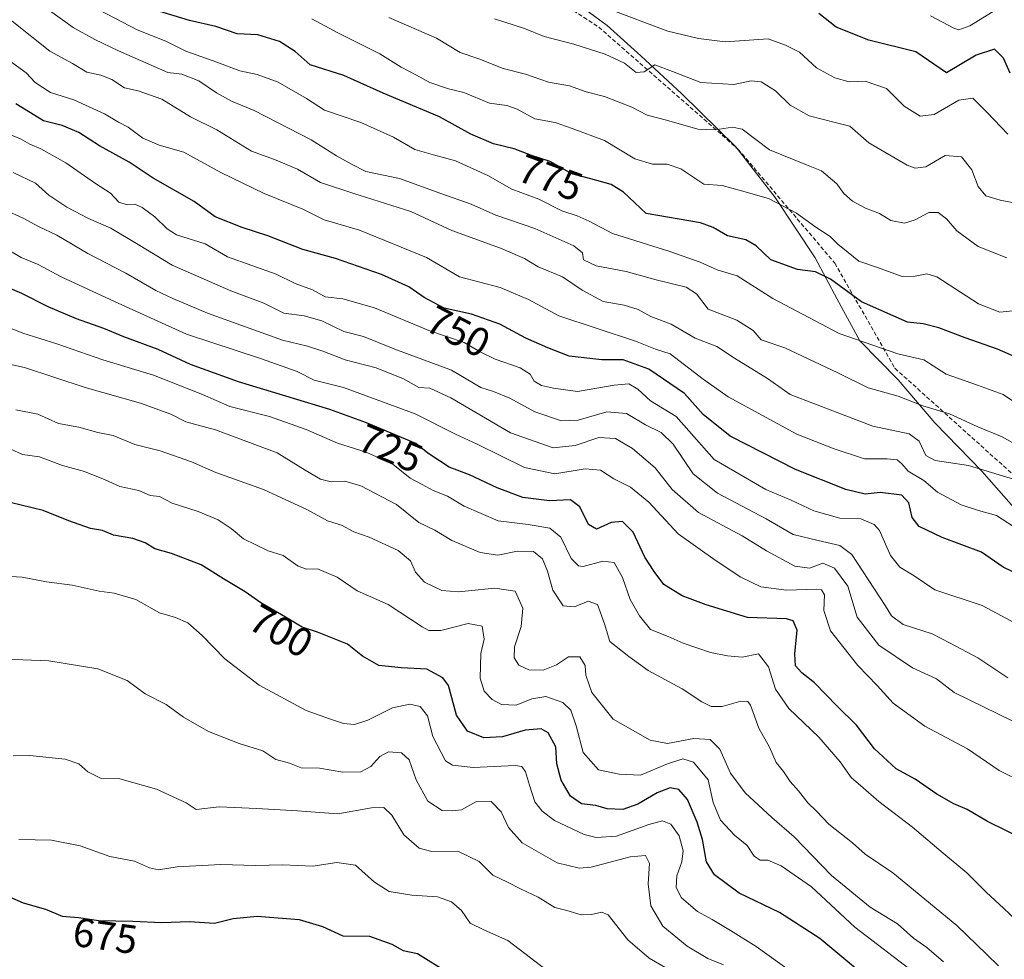
# Model space of a CAD drawing. Units: metres. Extents: x 573279 to 576723, y 4733448 to 4735798.
# Drawn here: x 574892 to 575135, y 4733579 to 4733810 of the extents above; entities that cross this region are included whole.
import ezdxf
from ezdxf.enums import TextEntityAlignment as Align

# ---------------------------------------------------------------- set-up
doc = ezdxf.new("R2010")
doc.units = ezdxf.units.M
doc.header["$MEASUREMENT"] = 0
doc.linetypes.add('TRAZOSX2', pattern=[1.5, 1, -0.5])
for name, color, linetype, lineweight in [('Curva de nivel maestra', 36, 'Continuous', 30), ('Curva de nivel normal', 36, 'Continuous', 0), ('Entidad de ámbito territorial', 19, 'Continuous', 0), ('Entidad de ámbito territorial CxS', 92, 'Continuous', 0), ('Rótulo de curva de nivel directora', 19, 'Continuous', 0), ('Senda', 19, 'TRAZOSX2', 0)]:
    doc.layers.add(name, color=color, linetype=linetype, lineweight=lineweight)
doc.styles.add('Arial', font='txt', dxfattribs={"height": 0.2})

# ---------------------------------------------------------------- blocks, each defined once
blk = doc.blocks.new('*U187')
at = {"layer": 'Curva de nivel normal', "color": 36, "linetype": 'Continuous', "lineweight": 0}
blk.add_polyline3d([(575135.76, 4733781.94, 795), (575130.72, 4733787.25, 795), (575127.19, 4733790.78, 795), (575123.72, 4733790.28, 795), (575117.65, 4733786.72, 795), (575114.22, 4733786.32, 795), (575110.27, 4733788.78, 795), (575105.87, 4733793.15, 795), (575100.63, 4733794.95, 795), (575096.64, 4733794.83, 795), (575093.17, 4733795.75, 795), (575088.58, 4733798.29, 795), (575084.44, 4733802.1, 795), (575080.97, 4733803.88, 795), (575076.66, 4733805.38, 795), (575066.13, 4733804.69, 795), (575059.54, 4733805.46, 795), (575052, 4733807.26, 795), (575037.12, 4733812.86, 795)], dxfattribs=at)
blk = doc.blocks.new('*U192')
at = {"layer": 'Curva de nivel normal', "color": 36, "linetype": 'Continuous', "lineweight": 0}
blk.add_polyline3d([(574891.97, 4733608.05, 680), (574900, 4733607.92, 680), (574907.03, 4733606.52, 680), (574914.37, 4733603.86, 680), (574920.43, 4733602.7, 680), (574924.18, 4733601.04, 680), (574926.41, 4733600.6, 680), (574930.95, 4733601.35, 680), (574941.75, 4733601.88, 680), (574950.33, 4733601.62, 680), (574957.03, 4733601.84, 680), (574964.47, 4733601.51, 680), (574970.36, 4733602.38, 680), (574974.91, 4733601.68, 680), (574979.65, 4733597.53, 680), (574983.24, 4733595.27, 680), (574988.87, 4733594.33, 680), (574995.15, 4733593.9, 680), (574998.61, 4733592.71, 680), (575001.07, 4733590.55, 680), (575003.23, 4733587.43, 680), (575006.75, 4733585.66, 680), (575012.51, 4733583.13, 680), (575023.34, 4733574.87, 680)], dxfattribs=at)
blk = doc.blocks.new('*U193')
at = {"layer": 'Curva de nivel normal', "color": 36, "linetype": 'Continuous', "lineweight": 0}
blk.add_polyline3d([(575132.14, 4733812.18, 805), (575126.45, 4733808.61, 805), (575123.72, 4733807.65, 805), (575122.46, 4733808, 805), (575116.73, 4733811.1, 805)], dxfattribs=at)
blk = doc.blocks.new('*U196')
at = {"layer": 'Curva de nivel normal', "color": 36, "linetype": 'Continuous', "lineweight": 0}
blk.add_polyline3d([(575054.2, 4733574.85, 685), (575047.33, 4733578.8, 685), (575042.1, 4733583.29, 685), (575037.23, 4733589.49, 685), (575035.69, 4733590.11, 685), (575033.13, 4733589.6, 685), (575030.56, 4733589.48, 685), (575027.04, 4733590.57, 685), (575024.08, 4733591.27, 685), (575020, 4733593.85, 685), (575015.78, 4733595.78, 685), (575012.45, 4733597.53, 685), (575008.8, 4733599.26, 685), (575005.45, 4733602.66, 685), (575000.2, 4733605.14, 685), (574993.76, 4733605.08, 685), (574990.68, 4733605.87, 685), (574986.84, 4733609.18, 685), (574983.89, 4733614.04, 685), (574981.94, 4733615.95, 685), (574978.9, 4733615.89, 685), (574970.58, 4733614.38, 685), (574960.66, 4733615.15, 685), (574950.66, 4733615.72, 685), (574941.33, 4733616.09, 685), (574935.63, 4733615.42, 685), (574933.16, 4733617.12, 685), (574925.91, 4733620.46, 685), (574916.84, 4733623.03, 685), (574912.24, 4733623.09, 685), (574908.92, 4733624.71, 685), (574906.73, 4733626.69, 685), (574903.37, 4733627.84, 685), (574894.65, 4733628.74, 685), (574890.51, 4733628.64, 685)], dxfattribs=at)
blk = doc.blocks.new('*U200')
at = {"layer": 'Curva de nivel normal', "color": 36, "linetype": 'Continuous', "lineweight": 0}
blk.add_polyline3d([(575065.65, 4733577.17, 690), (575061.83, 4733578.69, 690), (575056.75, 4733581.72, 690), (575050.74, 4733586.71, 690), (575047.73, 4733591.7, 690), (575047.09, 4733597.08, 690), (575047.47, 4733602.12, 690), (575046.46, 4733604.1, 690), (575042.66, 4733603.76, 690), (575033.05, 4733601.24, 690), (575030.11, 4733601.02, 690), (575024.65, 4733602.33, 690), (575016.08, 4733607.24, 690), (575012.66, 4733611.01, 690), (575010.88, 4733614.9, 690), (575008.39, 4733617.38, 690), (575004.66, 4733617.34, 690), (575001.06, 4733615.34, 690), (574998.92, 4733615.09, 690), (574996.32, 4733615.16, 690), (574992.8, 4733617.46, 690), (574989.9, 4733622.77, 690), (574988.21, 4733627.68, 690), (574986.26, 4733629.4, 690), (574983.06, 4733629.64, 690), (574980.93, 4733628.49, 690), (574978.73, 4733626.03, 690), (574976.23, 4733624.7, 690), (574971.8, 4733624.61, 690), (574966.07, 4733625.59, 690), (574961.55, 4733625.74, 690), (574958.66, 4733626.85, 690), (574955.32, 4733627.73, 690), (574952.06, 4733629.87, 690), (574946.28, 4733631.7, 690), (574938.72, 4733634.67, 690), (574932.57, 4733638.2, 690), (574928.23, 4733641.35, 690), (574923.07, 4733643.96, 690), (574918.63, 4733647.2, 690), (574911.4, 4733650.09, 690), (574899.33, 4733652.06, 690), (574888.66, 4733652.49, 690)], dxfattribs=at)
blk = doc.blocks.new('*U205')
at = {"layer": 'Curva de nivel normal', "color": 36, "linetype": 'Continuous', "lineweight": 0}
blk.add_polyline3d([(575086, 4733572.87, 695), (575073.78, 4733581.68, 695), (575067.42, 4733585.58, 695), (575062.93, 4733588.35, 695), (575059.31, 4733590.32, 695), (575055.36, 4733593.63, 695), (575054.03, 4733596.2, 695), (575054.19, 4733599.06, 695), (575055.43, 4733602.52, 695), (575055.74, 4733605.24, 695), (575054.76, 4733608.96, 695), (575052.7, 4733611.79, 695), (575050.61, 4733612.62, 695), (575047.31, 4733611.78, 695), (575039.33, 4733608.87, 695), (575034.3, 4733608.51, 695), (575031.34, 4733609.28, 695), (575024, 4733612.75, 695), (575020.95, 4733615.02, 695), (575019.15, 4733617.35, 695), (575017.87, 4733621.41, 695), (575016.84, 4733624.74, 695), (575015.97, 4733626.03, 695), (575014.34, 4733626.3, 695), (575004, 4733625.82, 695), (574998.86, 4733626.36, 695), (574997.16, 4733627.41, 695), (574994.03, 4733633.46, 695), (574992.71, 4733638.56, 695), (574990.87, 4733640.84, 695), (574988.37, 4733641.42, 695), (574984.09, 4733640.54, 695), (574978.03, 4733637.48, 695), (574974.68, 4733636.41, 695), (574972.03, 4733636.64, 695), (574968.56, 4733637.81, 695), (574962.79, 4733639.83, 695), (574951.21, 4733646.07, 695), (574942.69, 4733652.55, 695), (574937.17, 4733658.36, 695), (574933.6, 4733661.46, 695), (574930.6, 4733662.79, 695), (574926.62, 4733663.95, 695), (574920.75, 4733667.2, 695), (574915.43, 4733668.77, 695), (574911.72, 4733669.27, 695), (574905.11, 4733670.72, 695), (574898.72, 4733671.53, 695), (574892.77, 4733672.75, 695), (574887.02, 4733673.07, 695)], dxfattribs=at)
blk = doc.blocks.new('*U212')
at = {"layer": 'Curva de nivel maestra', "color": 36, "linetype": 'Continuous', "lineweight": 30}
blk.add_polyline3d([(575101.29, 4733573.81, 700), (575089.46, 4733583.65, 700), (575079.53, 4733590.04, 700), (575069.55, 4733594.84, 700), (575063.46, 4733599.37, 700), (575061.5, 4733602.54, 700), (575060.52, 4733608.05, 700), (575059.2, 4733612.36, 700), (575056.8, 4733617.87, 700), (575054.66, 4733620.4, 700), (575052.52, 4733620.78, 700), (575049.35, 4733619.57, 700), (575044.55, 4733616.74, 700), (575040.83, 4733615.44, 700), (575037.03, 4733615.58, 700), (575034.17, 4733616.45, 700), (575030.65, 4733616.84, 700), (575027.97, 4733618.71, 700), (575025.63, 4733622.69, 700), (575024.58, 4733626.66, 700), (575024.31, 4733630.91, 700), (575022.48, 4733634.31, 700), (575020.74, 4733635.34, 700), (575016.8, 4733634.99, 700), (575011.22, 4733633.39, 700), (575006.63, 4733633.08, 700), (575002.56, 4733634.73, 700), (574999.86, 4733638.72, 700), (574997.88, 4733646.04, 700), (574996.47, 4733647.91, 700), (574992.57, 4733650, 700), (574986.19, 4733650.36, 700), (574980.74, 4733650.94, 700), (574976.69, 4733653.21, 700), (574973.01, 4733656.2, 700), (574970.1, 4733657.38, 700), (574965.59, 4733659.14, 700), (574961.83, 4733660.36, 700), (574957.71, 4733662.87, 700), (574951.57, 4733666.36, 700), (574947.71, 4733669.07, 700), (574942.42, 4733672.33, 700), (574936.87, 4733675.74, 700), (574929.59, 4733678.53, 700), (574925.48, 4733679.7, 700), (574923.07, 4733681.18, 700), (574920.07, 4733682.26, 700), (574915.31, 4733683.03, 700), (574912.58, 4733684.2, 700), (574909.6, 4733684.73, 700), (574904.3, 4733686.58, 700), (574897.96, 4733689.17, 700), (574889.83, 4733691.1, 700)], dxfattribs=at)
blk = doc.blocks.new('*U214')
at = {"layer": 'Curva de nivel maestra', "color": 36, "linetype": 'Continuous', "lineweight": 30}
blk.add_polyline3d([(575136.37, 4733796.91, 800), (575134.72, 4733800.66, 800), (575132.52, 4733802.87, 800), (575127.98, 4733801.34, 800), (575120.65, 4733797.03, 800), (575113.11, 4733802.2, 800), (575101.56, 4733805.05, 800), (575093.48, 4733808.28, 800), (575089.19, 4733811.62, 800)], dxfattribs=at)
blk = doc.blocks.new('*U223')
at = {"layer": 'Curva de nivel maestra', "color": 36, "linetype": 'Continuous', "lineweight": 30}
blk.add_polyline3d([(574888.3, 4733594.51, 675), (574893.04, 4733592.44, 675), (574898.49, 4733590.9, 675), (574902.59, 4733589.14, 675), (574906.63, 4733588.78, 675), (574911.66, 4733588.08, 675), (574920.07, 4733587.95, 675), (574927.19, 4733587.59, 675), (574934, 4733587.85, 675), (574940.21, 4733587.4, 675), (574944.75, 4733588.61, 675), (574950.71, 4733589.15, 675), (574961.1, 4733588.3, 675), (574966.81, 4733586.59, 675), (574971.79, 4733584.34, 675), (574978.44, 4733584.25, 675), (574983.92, 4733582.24, 675), (574986.69, 4733580.65, 675), (574990.25, 4733579.94, 675), (574997.88, 4733575.2, 675)], dxfattribs=at)

msp = doc.modelspace()

# ---------------------------------------------------------------- linework, layer by layer
at = {"layer": 'Curva de nivel maestra', "color": 36, "linetype": 'Continuous', "lineweight": 30}
for points in [[(575139.07, 4733726.36, 775), (575133.27, 4733728.95, 775), (575125.24, 4733731.69, 775), (575118.82, 4733734.16, 775), (575114.89, 4733735.18, 775), (575111.06, 4733735.6, 775), (575107.49, 4733737.09, 775), (575099.69, 4733740.54, 775), (575092.08, 4733746.14, 775), (575088.39, 4733747.97, 775), (575083.96, 4733748.54, 775), (575077.36, 4733750.94, 775), (575073.76, 4733754.34, 775), (575071.18, 4733755.88, 775), (575066.64, 4733756.83, 775), (575063.14, 4733758.88, 775), (575060.04, 4733760.08, 775), (575046.66, 4733762.35, 775), (575041.02, 4733767.61, 775), (575037.99, 4733769.5, 775), (575032.99, 4733770.93, 775), (575028.33, 4733772.14, 775), (575022.93, 4733775.14, 775), (575018.34, 4733776.67, 775), (575014.06, 4733778.25, 775), (575008.96, 4733779.49, 775), (575003.41, 4733781.93, 775), (574995.64, 4733786.16, 775), (574981.81, 4733792.03, 775), (574972.11, 4733796.4, 775), (574963.77, 4733798.98, 775), (574960.07, 4733802.26, 775), (574956.24, 4733804.76, 775), (574950.88, 4733806.4, 775), (574945.76, 4733806.62, 775), (574940.48, 4733808.45, 775), (574933.98, 4733809.89, 775), (574925.66, 4733812.44, 775)], [(575138.94, 4733673.14, 750), (575134.64, 4733675.17, 750), (575129.27, 4733678.84, 750), (575119.58, 4733682.45, 750), (575113.91, 4733685.2, 750), (575112.19, 4733687.41, 750), (575111.4, 4733691.04, 750), (575109.62, 4733692.9, 750), (575104.35, 4733693.56, 750), (575100.6, 4733693.13, 750), (575095.86, 4733694.31, 750), (575083.46, 4733699.28, 750), (575067.3, 4733707.45, 750), (575060.69, 4733712.81, 750), (575056.11, 4733718.02, 750), (575047.24, 4733723.95, 750), (575040.94, 4733726.27, 750), (575035.66, 4733726.29, 750), (575027.66, 4733727.15, 750), (575022.4, 4733729.26, 750), (575016.97, 4733731.66, 750), (575010.56, 4733735.11, 750), (575003.59, 4733737.54, 750), (574996.84, 4733739.04, 750), (574991.86, 4733741.63, 750), (574988.14, 4733744.28, 750), (574981.35, 4733747.28, 750), (574970, 4733751.28, 750), (574961.99, 4733753.46, 750), (574953.32, 4733756.87, 750), (574946.97, 4733758.92, 750), (574940.36, 4733761.56, 750), (574935.13, 4733765.34, 750), (574925.07, 4733771.02, 750), (574919.17, 4733775.04, 750), (574911.82, 4733779.06, 750), (574906.72, 4733782.3, 750), (574902.65, 4733784.03, 750), (574898.04, 4733785.21, 750), (574891.21, 4733789.4, 750)], [(575140.17, 4733607.91, 725), (575130.79, 4733612.47, 725), (575125.78, 4733615.47, 725), (575122.48, 4733616.82, 725), (575118.32, 4733619.23, 725), (575112.97, 4733622.9, 725), (575108.27, 4733625.45, 725), (575102.96, 4733630.36, 725), (575098.51, 4733636.25, 725), (575093.74, 4733640.93, 725), (575088.12, 4733646.64, 725), (575085.02, 4733649.11, 725), (575083.45, 4733650.88, 725), (575083.25, 4733653.78, 725), (575083.82, 4733659.62, 725), (575082.84, 4733661.98, 725), (575081.24, 4733662.43, 725), (575071.59, 4733662.78, 725), (575061.4, 4733665.92, 725), (575055.53, 4733668.1, 725), (575050.95, 4733670.92, 725), (575048.57, 4733674.11, 725), (575046.29, 4733677.61, 725), (575043.42, 4733683.81, 725), (575040.75, 4733686.47, 725), (575038, 4733686.18, 725), (575034.36, 4733684.55, 725), (575032.38, 4733685.67, 725), (575030.26, 4733690.06, 725), (575027.96, 4733691.8, 725), (575022.8, 4733691.54, 725), (575016.17, 4733692.36, 725), (575009.9, 4733694.69, 725), (575003.06, 4733697.97, 725), (574998.03, 4733699.81, 725), (574992.75, 4733703.28, 725), (574989.82, 4733705.68, 725), (574977.67, 4733710.79, 725), (574968.66, 4733714.04, 725), (574946.13, 4733720.84, 725), (574934.26, 4733725.16, 725), (574926.3, 4733728.86, 725), (574917.83, 4733731.93, 725), (574912.91, 4733733.99, 725), (574906.17, 4733736.36, 725), (574899.15, 4733739.36, 725), (574892.67, 4733742.6, 725), (574887.35, 4733744.92, 725)]]:
    msp.add_polyline3d(points, dxfattribs=at)
at = {"layer": 'Curva de nivel normal', "color": 36, "linetype": 'Continuous', "lineweight": 0}
for points in [[(575138.72, 4733704.83, 765), (575134.36, 4733707.33, 765), (575128.42, 4733709.76, 765), (575121.38, 4733712.98, 765), (575114.86, 4733714.95, 765), (575108.76, 4733717.32, 765), (575101.33, 4733719.4, 765), (575093.9, 4733723.09, 765), (575080.85, 4733729.2, 765), (575074.95, 4733731.25, 765), (575072.98, 4733733.54, 765), (575068.96, 4733736.07, 765), (575061.93, 4733738.8, 765), (575059.07, 4733742.51, 765), (575056.47, 4733744.18, 765), (575049.08, 4733746.03, 765), (575041.68, 4733748.06, 765), (575034.29, 4733749.48, 765), (575031.15, 4733750.94, 765), (575030.94, 4733752.65, 765), (575028.77, 4733754.42, 765), (575019.15, 4733758.65, 765), (575009.56, 4733761.95, 765), (575003.43, 4733764.69, 765), (574995.96, 4733767.28, 765), (574985.78, 4733770.96, 765), (574977.51, 4733772.7, 765), (574974, 4733774.52, 765), (574970.29, 4733776.56, 765), (574963.99, 4733780.51, 765), (574949.97, 4733787.73, 765), (574944.4, 4733790.07, 765), (574940.66, 4733792.1, 765), (574936.35, 4733795.09, 765), (574932.1, 4733796.72, 765), (574928.66, 4733797.1, 765), (574916.49, 4733802.45, 765), (574910.66, 4733805.24, 765), (574905.33, 4733808.19, 765), (574896.3, 4733814.71, 765)], [(574909.94, 4733813.48, 770), (574921.11, 4733807.66, 770), (574928.22, 4733804.85, 770), (574933.13, 4733802.35, 770), (574940.73, 4733799.64, 770), (574946.44, 4733797.51, 770), (574950.71, 4733796.62, 770), (574955.86, 4733794.71, 770), (574962.83, 4733790.69, 770), (574967.29, 4733787.81, 770), (574976.25, 4733784.77, 770), (574984.34, 4733781.2, 770), (574989.6, 4733778.12, 770), (574994.16, 4733776.85, 770), (574999.57, 4733775.33, 770), (575007.56, 4733771.75, 770), (575013.51, 4733768.32, 770), (575020.12, 4733765.92, 770), (575025.84, 4733762.97, 770), (575029.6, 4733761.79, 770), (575032.58, 4733760.44, 770), (575038.29, 4733757.4, 770), (575052.42, 4733752.96, 770), (575059.93, 4733750.38, 770), (575064.11, 4733748.48, 770), (575069.08, 4733746.98, 770), (575077.84, 4733741.39, 770), (575094.2, 4733732.81, 770), (575108.68, 4733727.73, 770), (575115.08, 4733726.28, 770), (575120.62, 4733722.71, 770), (575128.33, 4733720.07, 770), (575134.63, 4733717.71, 770), (575138.14, 4733715.34, 770)], [(575139.34, 4733696.24, 760), (575126.06, 4733700.22, 760), (575117.86, 4733701.5, 760), (575115.6, 4733702.71, 760), (575113.94, 4733706.26, 760), (575111.47, 4733708.01, 760), (575102.51, 4733709.92, 760), (575082.13, 4733717.74, 760), (575076.5, 4733721.71, 760), (575068.39, 4733726.72, 760), (575064.06, 4733729.54, 760), (575058.66, 4733731.66, 760), (575052.76, 4733735.05, 760), (575047.75, 4733736.98, 760), (575044.62, 4733738.71, 760), (575041.22, 4733739.74, 760), (575036.02, 4733740.64, 760), (575030.85, 4733743.44, 760), (575025.98, 4733746.7, 760), (575020.03, 4733749.24, 760), (575016.63, 4733751.23, 760), (575010.72, 4733753.82, 760), (574998.72, 4733758.12, 760), (574988.62, 4733762.81, 760), (574974.53, 4733767.24, 760), (574966.32, 4733769.96, 760), (574960.66, 4733773.27, 760), (574954.94, 4733775.69, 760), (574949.3, 4733777.68, 760), (574940.72, 4733783.01, 760), (574934.24, 4733786.18, 760), (574927.2, 4733790.5, 760), (574921.35, 4733792.62, 760), (574918.02, 4733793.34, 760), (574914.86, 4733795.36, 760), (574912.13, 4733796.46, 760), (574908.68, 4733797.2, 760), (574905.15, 4733799.34, 760), (574899.55, 4733802.4, 760), (574890.33, 4733809.72, 760)], [(575139.38, 4733738.58, 780), (575133.86, 4733738.06, 780), (575128.58, 4733740.12, 780), (575118.27, 4733746.76, 780), (575115.81, 4733747.48, 780), (575112.98, 4733746.91, 780), (575109.74, 4733746.86, 780), (575103.67, 4733749.02, 780), (575099.08, 4733750.6, 780), (575096.46, 4733752.75, 780), (575093.89, 4733754.81, 780), (575091.98, 4733756.69, 780), (575088.42, 4733758.95, 780), (575083.67, 4733762.47, 780), (575076.75, 4733766.03, 780), (575070.12, 4733767.92, 780), (575065.36, 4733769.27, 780), (575060.86, 4733769.55, 780), (575055.14, 4733773.33, 780), (575051.8, 4733774.51, 780), (575048.14, 4733774.52, 780), (575043.85, 4733775.79, 780), (575036.37, 4733780.31, 780), (575028.41, 4733783.3, 780), (575024.16, 4733784.76, 780), (575019.17, 4733785.71, 780), (575014.85, 4733788.07, 780), (575012.27, 4733788.93, 780), (575007.97, 4733789.53, 780), (575001.63, 4733792.14, 780), (574997.91, 4733793.06, 780), (574993.24, 4733794.61, 780), (574989.98, 4733796.47, 780), (574986.2, 4733798.45, 780), (574980.98, 4733801.71, 780), (574970.61, 4733806.85, 780), (574964.17, 4733810.36, 780)], [(574983.17, 4733810.7, 785), (574994.9, 4733805.54, 785), (575000.76, 4733802.03, 785), (575005.39, 4733800.45, 785), (575011.33, 4733798.13, 785), (575016.9, 4733796.66, 785), (575022.57, 4733794.7, 785), (575027.73, 4733793.82, 785), (575031.82, 4733792.35, 785), (575036.33, 4733791.19, 785), (575043.1, 4733788.54, 785), (575046.9, 4733786.58, 785), (575051.66, 4733785.38, 785), (575059.33, 4733783.12, 785), (575063.66, 4733782.94, 785), (575067.94, 4733783.6, 785), (575070.33, 4733783.14, 785), (575077.01, 4733778.03, 785), (575086.13, 4733774.32, 785), (575089.85, 4733772.9, 785), (575093.63, 4733769.67, 785), (575095.35, 4733767.24, 785), (575097.47, 4733765.42, 785), (575100.72, 4733763.63, 785), (575104.16, 4733762.35, 785), (575106.95, 4733760.59, 785), (575110.32, 4733759.97, 785), (575112.98, 4733760.77, 785), (575116.31, 4733762.62, 785), (575118.62, 4733762.6, 785), (575120.64, 4733761.02, 785), (575123.19, 4733758.09, 785), (575128.47, 4733754.24, 785), (575135.57, 4733751.44, 785)], [(575009.21, 4733810.33, 790), (575016.61, 4733807.98, 790), (575021.5, 4733805.98, 790), (575028.76, 4733804.06, 790), (575036.54, 4733801.62, 790), (575041.25, 4733799.44, 790), (575044.14, 4733797.12, 790), (575046.11, 4733797.27, 790), (575048.75, 4733799.03, 790), (575053.13, 4733797.32, 790), (575060.06, 4733794.68, 790), (575068.22, 4733794.15, 790), (575072.54, 4733795.06, 790), (575074.97, 4733794.77, 790), (575078.47, 4733792.56, 790), (575082.14, 4733789.09, 790), (575086.78, 4733786.41, 790), (575093.26, 4733784.76, 790), (575096.81, 4733783.88, 790), (575101.56, 4733779.76, 790), (575110.94, 4733774.3, 790), (575112.95, 4733773.51, 790), (575115.56, 4733773.89, 790), (575120.37, 4733776.61, 790), (575124.36, 4733776.32, 790), (575126.88, 4733773.08, 790), (575128.51, 4733769.04, 790), (575130.35, 4733766.69, 790), (575133.92, 4733765.62, 790), (575142.98, 4733763.88, 790)], [(574889.52, 4733800.08, 755), (574893.78, 4733797.01, 755), (574895.94, 4733794.68, 755), (574899.77, 4733792.17, 755), (574905.49, 4733790.34, 755), (574913.06, 4733786.91, 755), (574916.49, 4733784.9, 755), (574918.9, 4733783.63, 755), (574922.48, 4733780.88, 755), (574926.54, 4733779.23, 755), (574932.66, 4733777.45, 755), (574941.77, 4733772.42, 755), (574952.39, 4733767.25, 755), (574961.93, 4733763.39, 755), (574967.19, 4733760.8, 755), (574975.91, 4733758.28, 755), (574992.49, 4733751.49, 755), (575000.56, 4733746.72, 755), (575010.58, 4733744.1, 755), (575017.6, 4733741.13, 755), (575025.06, 4733737.1, 755), (575043.98, 4733730.87, 755), (575048.96, 4733728.91, 755), (575052.55, 4733727.72, 755), (575060.67, 4733721.54, 755), (575066.8, 4733717.14, 755), (575083.74, 4733707.96, 755), (575092.96, 4733704.35, 755), (575100.48, 4733701.87, 755), (575106.03, 4733701.86, 755), (575108.5, 4733701.62, 755), (575109.69, 4733700.66, 755), (575111.26, 4733698.84, 755), (575115.09, 4733696.56, 755), (575118.43, 4733693.7, 755), (575124.31, 4733690.5, 755), (575128.56, 4733689.12, 755), (575132.98, 4733687.94, 755), (575138.84, 4733684.11, 755)], [(575147.34, 4733656.16, 745), (575129.46, 4733665.69, 745), (575117.8, 4733669.56, 745), (575112.69, 4733673.01, 745), (575109.19, 4733675.16, 745), (575106.84, 4733678.07, 745), (575104.17, 4733684.19, 745), (575102.81, 4733685.68, 745), (575099.57, 4733687.12, 745), (575094.34, 4733687.24, 745), (575088, 4733689.03, 745), (575082.34, 4733691.66, 745), (575076.15, 4733694.31, 745), (575063.36, 4733701.75, 745), (575054.04, 4733712.31, 745), (575047.66, 4733716.18, 745), (575044.6, 4733719.08, 745), (575042.37, 4733720.33, 745), (575038.72, 4733720.06, 745), (575029.72, 4733718.49, 745), (575023.79, 4733719.28, 745), (575020.8, 4733719.93, 745), (575019, 4733721.01, 745), (575017.99, 4733722.73, 745), (575015.54, 4733724.33, 745), (575009.4, 4733726.47, 745), (575005.71, 4733728.23, 745), (575001.72, 4733730.58, 745), (574993.02, 4733733.54, 745), (574979.6, 4733739.12, 745), (574971.83, 4733741.35, 745), (574967.47, 4733741.8, 745), (574964.32, 4733743.52, 745), (574960.09, 4733745.11, 745), (574955.38, 4733747.4, 745), (574943.37, 4733751.67, 745), (574937.86, 4733754.85, 745), (574930.83, 4733757.12, 745), (574928.48, 4733758.58, 745), (574925.48, 4733761.54, 745), (574922.32, 4733763.84, 745), (574920.54, 4733764.61, 745), (574918.64, 4733764.45, 745), (574916.59, 4733765.15, 745), (574914.5, 4733767.34, 745), (574910.83, 4733769.74, 745), (574903.54, 4733774.87, 745), (574897.37, 4733778.29, 745), (574894.66, 4733779.42, 745), (574892.37, 4733780.79, 745), (574888.7, 4733782.25, 745)], [(575135.77, 4733647.86, 740), (575128.43, 4733652.85, 740), (575121.54, 4733656.41, 740), (575117.15, 4733658.73, 740), (575109.98, 4733661.04, 740), (575107.1, 4733663.2, 740), (575105.52, 4733665.76, 740), (575097.35, 4733678.32, 740), (575094.39, 4733680.53, 740), (575089.07, 4733681.74, 740), (575082.88, 4733683.22, 740), (575076.22, 4733687.08, 740), (575064.19, 4733693.4, 740), (575058.22, 4733698.19, 740), (575053.29, 4733705.46, 740), (575050.32, 4733708.35, 740), (575046.46, 4733710.22, 740), (575041.74, 4733713.09, 740), (575036.91, 4733713.44, 740), (575029.87, 4733711.38, 740), (575025.72, 4733711.21, 740), (575019.2, 4733713.46, 740), (575013.04, 4733716.85, 740), (575008.96, 4733718.46, 740), (575005.87, 4733719.49, 740), (574998.63, 4733723.74, 740), (574984.66, 4733728.95, 740), (574976.96, 4733732.05, 740), (574972.1, 4733733.24, 740), (574966.62, 4733735.89, 740), (574962.31, 4733737.16, 740), (574957.27, 4733737.81, 740), (574952.31, 4733740.24, 740), (574944.19, 4733743.32, 740), (574929.75, 4733749.62, 740), (574921.37, 4733754.67, 740), (574914.66, 4733758.77, 740), (574909.1, 4733761.12, 740), (574903.78, 4733763.9, 740), (574899.37, 4733766.91, 740), (574896.01, 4733769.83, 740), (574890.56, 4733772.42, 740)], [(574888.65, 4733763.17, 735), (574892.99, 4733761.18, 735), (574896.79, 4733759.12, 735), (574901.34, 4733757.02, 735), (574908.99, 4733752.45, 735), (574918.3, 4733747.62, 735), (574925.7, 4733743.36, 735), (574929.91, 4733741.43, 735), (574938.44, 4733737.76, 735), (574956.95, 4733731.14, 735), (574963.13, 4733729.61, 735), (574966.92, 4733728.44, 735), (574972.44, 4733726.3, 735), (574980.08, 4733724.27, 735), (574986.76, 4733721.63, 735), (574990.56, 4733719.5, 735), (574993.29, 4733719.33, 735), (574998.46, 4733716.94, 735), (575013.16, 4733708.27, 735), (575023.66, 4733704.57, 735), (575029.14, 4733705.13, 735), (575034.95, 4733707.13, 735), (575039.03, 4733706.88, 735), (575043.27, 4733704.46, 735), (575048.86, 4733699.64, 735), (575053.03, 4733694.3, 735), (575059.53, 4733688.65, 735), (575070.25, 4733682.86, 735), (575076.3, 4733679.16, 735), (575083.26, 4733675.41, 735), (575086.92, 4733674.96, 735), (575090.2, 4733676.12, 735), (575093.02, 4733674.92, 735), (575096.36, 4733670.5, 735), (575098.66, 4733662.88, 735), (575103.96, 4733655.92, 735), (575112.32, 4733650.38, 735), (575118.2, 4733647.64, 735), (575122.6, 4733644.26, 735), (575137.04, 4733637.24, 735)], [(574887.2, 4733754.66, 730), (574892.49, 4733751.52, 730), (574896.7, 4733749.76, 730), (574902.37, 4733746.76, 730), (574915.51, 4733740.67, 730), (574933.24, 4733732.62, 730), (574951.56, 4733726.63, 730), (574960.57, 4733723.43, 730), (574964.75, 4733721.29, 730), (574971.97, 4733719.5, 730), (574989.7, 4733712.94, 730), (574999.58, 4733707.97, 730), (575004.95, 4733705.47, 730), (575016.6, 4733699.78, 730), (575024.12, 4733698.14, 730), (575031.55, 4733699.39, 730), (575035.34, 4733699.07, 730), (575038.61, 4733696.98, 730), (575042.73, 4733694.88, 730), (575047.24, 4733691.2, 730), (575054.49, 4733683.38, 730), (575063.6, 4733676.91, 730), (575069.93, 4733672.67, 730), (575074.9, 4733670.36, 730), (575081.22, 4733669.49, 730), (575088.59, 4733669.79, 730), (575089.86, 4733669.61, 730), (575090.61, 4733668.33, 730), (575090.39, 4733664.52, 730), (575092.07, 4733659.45, 730), (575098.8, 4733650.96, 730), (575103.61, 4733645.99, 730), (575107.52, 4733641.64, 730), (575115.32, 4733635.98, 730), (575125.88, 4733630.38, 730), (575133.62, 4733625.06, 730), (575139.69, 4733622.08, 730)], [(575137.82, 4733588.2, 720), (575134.69, 4733591.15, 720), (575130.54, 4733594.98, 720), (575125.67, 4733599.87, 720), (575119.82, 4733604.68, 720), (575112.32, 4733611.07, 720), (575103.95, 4733617.41, 720), (575100.09, 4733620.77, 720), (575097.13, 4733623.34, 720), (575094.42, 4733627.22, 720), (575089.18, 4733633.24, 720), (575081.82, 4733640.37, 720), (575078.54, 4733645.12, 720), (575076.75, 4733650.6, 720), (575074.31, 4733653.84, 720), (575070.31, 4733652.95, 720), (575066.7, 4733653.33, 720), (575062.48, 4733654.12, 720), (575055.72, 4733656.46, 720), (575052.06, 4733658.11, 720), (575047.72, 4733659.79, 720), (575045, 4733663.19, 720), (575042.64, 4733667.17, 720), (575040.78, 4733672.65, 720), (575038.7, 4733676.31, 720), (575035.95, 4733676.69, 720), (575031.09, 4733675.34, 720), (575029.9, 4733675.48, 720), (575028.16, 4733677.35, 720), (575025.54, 4733682.58, 720), (575022.87, 4733684.81, 720), (575017.53, 4733685.72, 720), (575010.14, 4733686.58, 720), (575001.73, 4733690.2, 720), (574997.63, 4733692.68, 720), (574994.12, 4733694.11, 720), (574991.4, 4733695.54, 720), (574988.46, 4733697.12, 720), (574984.15, 4733700.54, 720), (574977.61, 4733703.53, 720), (574970.54, 4733705.75, 720), (574962.82, 4733709.1, 720), (574953.78, 4733712.3, 720), (574943.98, 4733714.8, 720), (574937.22, 4733717.74, 720), (574925.11, 4733722.48, 720), (574912.68, 4733726.24, 720), (574901.32, 4733730.22, 720), (574892.95, 4733732.89, 720), (574886.92, 4733735.25, 720)], [(575133.49, 4733576.88, 715), (575130.6, 4733579.73, 715), (575123.19, 4733586.84, 715), (575107.44, 4733599.86, 715), (575100.63, 4733604.42, 715), (575097.49, 4733607.24, 715), (575091.64, 4733611.8, 715), (575088.64, 4733615.03, 715), (575086.5, 4733617.1, 715), (575084.2, 4733620.06, 715), (575082.14, 4733622.36, 715), (575080.52, 4733624.8, 715), (575078.64, 4733627.06, 715), (575077.04, 4733630.81, 715), (575074.4, 4733635.45, 715), (575072.31, 4733641.19, 715), (575071.72, 4733642.07, 715), (575069.93, 4733642.14, 715), (575065.33, 4733640.86, 715), (575062.66, 4733640.83, 715), (575060.33, 4733641.99, 715), (575055.52, 4733645.17, 715), (575047.14, 4733649.67, 715), (575042.34, 4733653.19, 715), (575037.68, 4733656.87, 715), (575036.33, 4733661.19, 715), (575034.66, 4733665.97, 715), (575032.33, 4733666.82, 715), (575028.92, 4733665.42, 715), (575026.12, 4733665.65, 715), (575023.58, 4733669.51, 715), (575022.32, 4733674.18, 715), (575021.02, 4733677.21, 715), (575018.84, 4733679.03, 715), (575014.88, 4733679.08, 715), (575010.02, 4733678.11, 715), (575005.66, 4733678.78, 715), (574998.7, 4733681.74, 715), (574994.5, 4733684.28, 715), (574990.6, 4733686.2, 715), (574985.09, 4733690.6, 715), (574976.27, 4733695.24, 715), (574972.33, 4733696.34, 715), (574968.99, 4733696.17, 715), (574966.32, 4733696.83, 715), (574962.56, 4733699.09, 715), (574955.63, 4733703.39, 715), (574940.46, 4733709.02, 715), (574933.13, 4733711, 715), (574929.44, 4733712.92, 715), (574921.96, 4733715.57, 715), (574908.26, 4733719.46, 715), (574893.37, 4733724.35, 715), (574886.42, 4733725.89, 715)], [(575119.96, 4733577.86, 710), (575115.83, 4733581.45, 710), (575112.56, 4733583.76, 710), (575108.61, 4733587.23, 710), (575101.87, 4733591.4, 710), (575092.28, 4733599.14, 710), (575083.14, 4733608.67, 710), (575077.58, 4733613.43, 710), (575070.99, 4733619.51, 710), (575067.42, 4733624.37, 710), (575064.79, 4733630.35, 710), (575062.4, 4733632.69, 710), (575058.36, 4733632.96, 710), (575051.88, 4733631.72, 710), (575047.58, 4733632.51, 710), (575038.48, 4733637.67, 710), (575033.23, 4733644.27, 710), (575031.76, 4733648.52, 710), (575031.55, 4733650.95, 710), (575030.3, 4733653.05, 710), (575027.46, 4733653.1, 710), (575024.48, 4733651.08, 710), (575021.22, 4733649.76, 710), (575017.7, 4733649.84, 710), (575015.2, 4733650.98, 710), (575014.05, 4733652.85, 710), (575014.19, 4733655.52, 710), (575015.79, 4733660.52, 710), (575016.24, 4733665.06, 710), (575014.33, 4733669.25, 710), (575009.33, 4733670.03, 710), (575000.37, 4733669.06, 710), (574996.26, 4733669.43, 710), (574991.95, 4733671.48, 710), (574989.77, 4733673.96, 710), (574988.55, 4733676.74, 710), (574985.43, 4733679.29, 710), (574978.29, 4733682.6, 710), (574974.56, 4733683.9, 710), (574971.53, 4733685.51, 710), (574968.08, 4733686.6, 710), (574963.14, 4733689.28, 710), (574952.3, 4733694.28, 710), (574940.49, 4733698.54, 710), (574934.54, 4733701.1, 710), (574926.75, 4733703.81, 710), (574920.56, 4733705.44, 710), (574915.19, 4733707.64, 710), (574911.45, 4733708.39, 710), (574906.71, 4733709.7, 710), (574901.75, 4733710.58, 710), (574896.59, 4733712.88, 710), (574891.18, 4733713.92, 710)], [(575113.14, 4733574.92, 705), (575098.11, 4733586.47, 705), (575087.37, 4733596.36, 705), (575079.88, 4733601.59, 705), (575076.65, 4733602.96, 705), (575074.72, 4733602.96, 705), (575073.24, 4733603.9, 705), (575071.51, 4733606.6, 705), (575068.43, 4733609.09, 705), (575064.97, 4733612.78, 705), (575063.18, 4733617.18, 705), (575061.93, 4733622.74, 705), (575058.25, 4733627.11, 705), (575055.7, 4733627.97, 705), (575051.88, 4733626.73, 705), (575045.24, 4733623.94, 705), (575040, 4733624.17, 705), (575034.9, 4733625.25, 705), (575031.07, 4733629.47, 705), (575029.4, 4733636.08, 705), (575028.04, 4733639.92, 705), (575026.04, 4733641.85, 705), (575021.92, 4733643.3, 705), (575018.44, 4733642.75, 705), (575014.54, 4733641.16, 705), (575010.96, 4733641.34, 705), (575008.62, 4733642.59, 705), (575006.66, 4733644.64, 705), (575005.72, 4733647.82, 705), (575005.88, 4733653.89, 705), (575006.66, 4733657.39, 705), (575006.21, 4733660.6, 705), (575002.75, 4733661.32, 705), (574995.99, 4733659.58, 705), (574993.06, 4733659.57, 705), (574991.37, 4733660.48, 705), (574983.03, 4733665.94, 705), (574975.34, 4733669.31, 705), (574970.39, 4733672.73, 705), (574965.57, 4733674.74, 705), (574962.85, 4733674.71, 705), (574960.83, 4733675.44, 705), (574957.08, 4733678.02, 705), (574953.41, 4733679.24, 705), (574947.32, 4733682.17, 705), (574944.33, 4733684.74, 705), (574941.12, 4733686.85, 705), (574936.18, 4733688.92, 705), (574929.78, 4733690.99, 705), (574926.63, 4733692.56, 705), (574924.34, 4733692.88, 705), (574921.56, 4733694.08, 705), (574916.82, 4733695.02, 705), (574913.2, 4733696.72, 705), (574908.17, 4733698.77, 705), (574902.7, 4733700.21, 705), (574897, 4733702.36, 705), (574892.83, 4733702.93, 705), (574889.95, 4733704.23, 705)]]:
    msp.add_polyline3d(points, dxfattribs=at)
at = {"layer": 'Entidad de ámbito territorial', "color": 19, "linetype": 'Continuous', "lineweight": 0}
msp.add_polyline3d([(575022.91, 4733819.09, 796.17), (575037.03, 4733808.72, 792.96), (575045.27, 4733801.21, 790.69), (575055.43, 4733791.81, 787.55), (575068.7, 4733778.77, 783.19), (575078.4, 4733766.31, 780.12), (575088.26, 4733751.44, 776.45), (575093.73, 4733741.22, 773.36), (575099.34, 4733730.99, 770.23), (575108.75, 4733721.33, 766.71), (575117.78, 4733710.77, 763.19), (575129.38, 4733698.85, 759.65), (575140.23, 4733686.54, 756.16)], dxfattribs=at)
msp.add_polyline3d([(575022.91, 4733819.09, 796.17), (575037.03, 4733808.72, 792.96), (575045.27, 4733801.21, 790.69), (575055.43, 4733791.81, 787.55), (575068.7, 4733778.77, 783.19), (575078.4, 4733766.31, 780.12), (575088.26, 4733751.44, 776.45), (575093.73, 4733741.22, 773.36), (575099.34, 4733730.99, 770.23), (575108.75, 4733721.33, 766.71), (575117.78, 4733710.77, 763.19), (575129.38, 4733698.85, 759.65), (575140.23, 4733686.54, 756.16)], dxfattribs=at)
at = {"layer": 'Entidad de ámbito territorial CxS', "color": 92, "linetype": 'Continuous', "lineweight": 0}
for points in [[(575022.91, 4733819.09, 796.17), (575037.03, 4733808.72, 792.96), (575045.27, 4733801.21, 790.69), (575055.43, 4733791.81, 787.55), (575068.7, 4733778.77, 783.19), (575078.4, 4733766.31, 780.12), (575088.26, 4733751.44, 776.45), (575093.73, 4733741.22, 773.36), (575099.34, 4733730.99, 770.23), (575108.75, 4733721.33, 766.71), (575117.78, 4733710.77, 763.19), (575129.38, 4733698.85, 759.65), (575140.23, 4733686.54, 756.16)], [(575140.23, 4733686.54, 756.16), (575129.38, 4733698.85, 759.65), (575117.78, 4733710.77, 763.19), (575108.75, 4733721.33, 766.71), (575099.34, 4733730.99, 770.23), (575093.73, 4733741.22, 773.36), (575088.26, 4733751.44, 776.45), (575078.4, 4733766.31, 780.12), (575068.7, 4733778.77, 783.19), (575055.43, 4733791.81, 787.55), (575045.27, 4733801.21, 790.69), (575037.03, 4733808.72, 792.96), (575022.91, 4733819.09, 796.17)], [(575022.91, 4733819.08, 796.17), (575037.03, 4733808.72, 792.96), (575045.27, 4733801.21, 790.69), (575055.43, 4733791.81, 787.55), (575068.7, 4733778.77, 783.19), (575078.4, 4733766.31, 780.12), (575088.26, 4733751.44, 776.45), (575093.73, 4733741.22, 773.36), (575099.34, 4733730.99, 770.23), (575108.75, 4733721.33, 766.71), (575117.78, 4733710.77, 763.19), (575129.38, 4733698.85, 759.65), (575140.23, 4733686.53, 756.16)], [(575140.23, 4733686.53, 756.16), (575129.38, 4733698.85, 759.65), (575117.78, 4733710.77, 763.19), (575108.75, 4733721.33, 766.71), (575099.34, 4733730.99, 770.23), (575093.73, 4733741.22, 773.36), (575088.26, 4733751.44, 776.45), (575078.4, 4733766.31, 780.12), (575068.7, 4733778.77, 783.19), (575055.43, 4733791.81, 787.55), (575045.27, 4733801.21, 790.69), (575037.03, 4733808.72, 792.96), (575022.91, 4733819.08, 796.17)]]:
    msp.add_polyline3d(points, dxfattribs=at)
at = {"layer": 'Senda', "color": 19, "linetype": 'TRAZOSX2', "lineweight": 0}
msp.add_polyline3d([(574878.91, 4734194.81, 931.78), (574884.08, 4734180.13, 933.05), (574882, 4734166.57, 932.42), (574871.42, 4734146.99, 920.5), (574858.19, 4734131.12, 909.91), (574853.43, 4734121.59, 902.22), (574855.01, 4734093.02, 882.65), (574876.18, 4734064.44, 870.09), (574896.29, 4734042.74, 862.95), (574894.17, 4734005.17, 851.24), (574912.69, 4733934.26, 832.89), (574934.92, 4733873.94, 818.83), (574955.03, 4733854.89, 812.4), (574992.07, 4733835.84, 802.05), (575034.93, 4733808.32, 792.6), (575069.33, 4733778.16, 783), (575093.14, 4733750.11, 777.09), (575107.96, 4733724.19, 768.07), (575191.56, 4733649.04, 747.69), (575206.38, 4733632.11, 742.89), (575227.55, 4733612.53, 737.58), (575238.44, 4733592.96, 733.45)], dxfattribs=at)

# ---------------------------------------------------------------- block references
at = {"layer": 'Curva de nivel maestra', "color": 36, "linetype": 'Continuous', "lineweight": 30}
for name in ['*U214', '*U212', '*U223']:
    msp.add_blockref(name, (0, 0), dxfattribs=at)
at = {"layer": 'Curva de nivel normal', "color": 36, "linetype": 'Continuous', "lineweight": 0}
for name in ['*U187', '*U193', '*U196', '*U200', '*U205', '*U192']:
    msp.add_blockref(name, (0, 0), dxfattribs=at)

# ---------------------------------------------------------------- texts
at = {"layer": 'Rótulo de curva de nivel directora', "color": 19, "linetype": 'Continuous', "lineweight": 0, "style": 'Arial'}
for s, rotation, p in [('775', -20.2621, (575023.03, 4733771.18)), ('750', -27.4781, (575000.28, 4733733.27)), ('725', -22.8104, (574983.58, 4733704.47)), ('700', -29.6141, (574956.6, 4733659.44)), ('675', -7.9227, (574913.25, 4733584.3))]:
    msp.add_text(s, height=7, rotation=rotation, dxfattribs=at).set_placement(p, align=Align.MIDDLE_CENTER)

doc.saveas('drawing.dxf')
